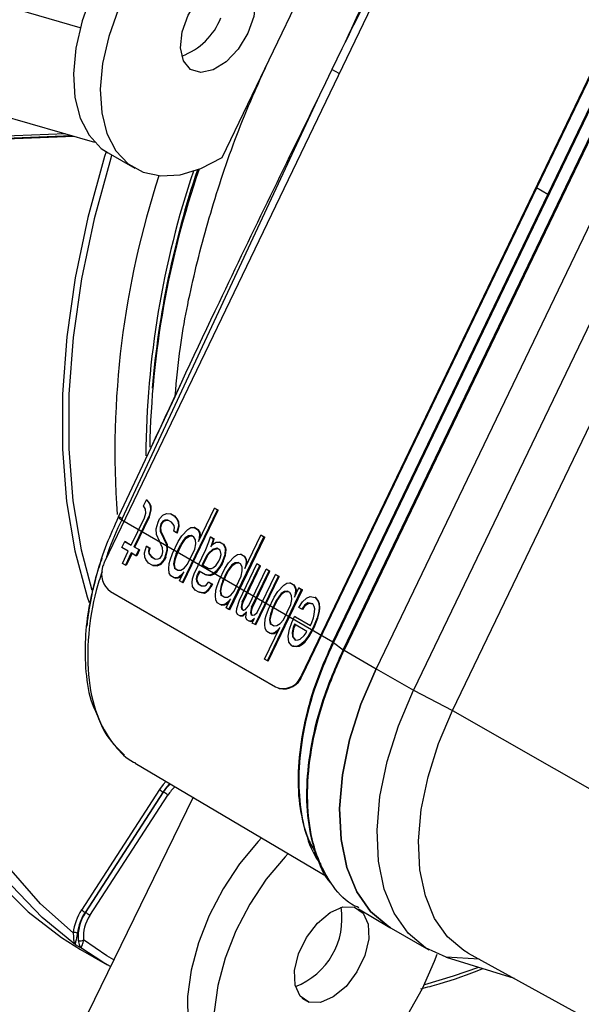
# Model space of a CAD drawing. Units: millimetres. Extents: x 5 to 414, y 3 to 291.
# Drawn here: x 209 to 210, y 41 to 42 of the extents above; entities that cross this region are included whole.
import ezdxf

# ---------------------------------------------------------------- set-up
doc = ezdxf.new("R2010")
doc.units = ezdxf.units.MM

msp = doc.modelspace()

# ---------------------------------------------------------------- linework, layer by layer
at = {"color": 7, "linetype": 'Continuous', "lineweight": 25}
for p, q in [((209.9475, 43.1814), (209.0619, 41.3376)), ((210.3186, 42.9665), (209.4331, 41.1226)), ((210.3202, 42.9659), (209.4347, 41.1221)), ((210.306, 42.8759), (209.4943, 41.1857)), ((209.8987, 42.0317), (210.3046, 42.8768)), ((209.5127, 41.1719), (210.3244, 42.862)), ((210.3258, 42.8611), (209.5141, 41.1709)), ((210.3862, 42.8262), (209.5745, 41.136)), ((210.4569, 42.7854), (209.6452, 41.0952)), ((209.719, 41.0573), (210.5307, 42.7475)), ((209.2841, 42.1011), (209.4929, 42.5357)), ((209.0162, 42.3464), (208.796, 42.4101)), ((209.51, 42.3067), (209.4913, 42.2677)), ((209.4913, 42.2677), (209.4726, 42.2288)), ((209.0953, 41.4192), (209.4726, 42.2288)), ((208.7404, 42.2179), (209.0434, 42.1303)), ((208.8504, 42.1368), (209.0007, 42.1427)), ((209.0687, 42.11), (209.1192, 42.0809)), ((209.4929, 41.1866), (209.8987, 42.0317)), ((209.2082, 41.6781), (209.1948, 41.6497)), ((209.1948, 41.6497), (209.0887, 41.4237)), ((209.1356, 41.4435), (209.1411, 41.455)), ((209.1411, 41.455), (209.1463, 41.4483)), ((209.1427, 41.4545), (209.1411, 41.455)), ((209.1479, 41.4478), (209.1427, 41.4545)), ((209.1463, 41.4483), (209.1483, 41.4435)), ((209.1479, 41.4478), (209.1463, 41.4483)), ((209.1499, 41.443), (209.1479, 41.4478)), ((209.1397, 41.4375), (209.1356, 41.4435)), ((209.1373, 41.4206), (209.1403, 41.4298)), ((209.1403, 41.4298), (209.1397, 41.4375)), ((209.1488, 41.4359), (209.1455, 41.4232)), ((209.1471, 41.4227), (209.1504, 41.4354)), ((209.1483, 41.4435), (209.1488, 41.4359)), ((209.1499, 41.443), (209.1483, 41.4435)), ((209.1504, 41.4354), (209.1488, 41.4359)), ((209.1504, 41.4354), (209.1499, 41.443)), ((209.1658, 41.4187), (209.1721, 41.426)), ((209.1721, 41.426), (209.1793, 41.4292)), ((209.1793, 41.4292), (209.1872, 41.4283)), ((209.1872, 41.4283), (209.1938, 41.4245)), ((209.1888, 41.4278), (209.1872, 41.4283)), ((209.1888, 41.4278), (209.1954, 41.424)), ((209.2091, 41.2986), (209.275, 41.4359)), ((209.2107, 41.2981), (209.2766, 41.4354)), ((209.2393, 41.3762), (209.2695, 41.4391)), ((209.2695, 41.4391), (209.275, 41.4359)), ((209.2711, 41.4386), (209.2695, 41.4391)), ((209.2711, 41.4386), (209.2766, 41.4354)), ((209.2766, 41.4354), (209.275, 41.4359)), ((209.0886, 41.4242), (209.0877, 41.4224)), ((209.0953, 41.4192), (209.0945, 41.4174)), ((209.0945, 41.4174), (209.4929, 41.1866)), ((209.1125, 41.3691), (209.1373, 41.4206)), ((209.118, 41.366), (209.1455, 41.4232)), ((209.1196, 41.3655), (209.1471, 41.4227)), ((209.1471, 41.4227), (209.1455, 41.4232)), ((209.1598, 41.4003), (209.1631, 41.413)), ((209.1631, 41.413), (209.1658, 41.4187)), ((209.1685, 41.4098), (209.1669, 41.4035)), ((209.1724, 41.4149), (209.1685, 41.4098)), ((209.1701, 41.4093), (209.1685, 41.4098)), ((209.1685, 41.403), (209.1701, 41.4093)), ((209.1701, 41.4093), (209.174, 41.4144)), ((209.176, 41.4165), (209.1724, 41.4149)), ((209.174, 41.4144), (209.1724, 41.4149)), ((209.174, 41.4144), (209.1776, 41.416)), ((209.1817, 41.4168), (209.176, 41.4165)), ((209.1776, 41.416), (209.176, 41.4165)), ((209.1776, 41.416), (209.1826, 41.4163)), ((209.1883, 41.413), (209.1817, 41.4168)), ((209.1935, 41.4063), (209.1883, 41.413)), ((209.1943, 41.4022), (209.1935, 41.4063)), ((209.1938, 41.4245), (209.199, 41.4178)), ((209.1954, 41.424), (209.1938, 41.4245)), ((209.2006, 41.4173), (209.1954, 41.424)), ((209.199, 41.4178), (209.2009, 41.413)), ((209.2006, 41.4173), (209.199, 41.4178)), ((209.2025, 41.4125), (209.2006, 41.4173)), ((209.2009, 41.413), (209.2015, 41.4054)), ((209.2025, 41.4125), (209.2009, 41.413)), ((209.2031, 41.4049), (209.2025, 41.4125)), ((209.16, 41.3892), (209.1598, 41.4003)), ((209.1718, 41.3641), (209.16, 41.3892)), ((209.1669, 41.4035), (209.1674, 41.3958)), ((209.1685, 41.403), (209.1669, 41.4035)), ((209.1674, 41.3958), (209.1792, 41.3707)), ((209.169, 41.3953), (209.1674, 41.3958)), ((209.169, 41.3953), (209.1685, 41.403)), ((209.1808, 41.3702), (209.169, 41.3953)), ((209.1927, 41.3958), (209.1943, 41.4022)), ((209.1982, 41.3927), (209.1927, 41.3958)), ((209.2015, 41.4054), (209.1982, 41.3927)), ((209.1998, 41.3922), (209.1982, 41.3927)), ((209.1998, 41.3922), (209.2031, 41.4049)), ((209.2031, 41.4049), (209.2015, 41.4054)), ((209.208, 41.387), (209.2193, 41.3987)), ((209.2193, 41.3987), (209.2253, 41.4025)), ((209.2253, 41.4025), (209.2311, 41.4028)), ((209.2311, 41.4028), (209.2377, 41.399)), ((209.2327, 41.4024), (209.2311, 41.4028)), ((209.2327, 41.4024), (209.2393, 41.3985)), ((209.2377, 41.399), (209.2407, 41.3936)), ((209.2393, 41.3985), (209.2377, 41.399)), ((209.2423, 41.3931), (209.2393, 41.3985)), ((209.2407, 41.3936), (209.2415, 41.3895)), ((209.2423, 41.3931), (209.2407, 41.3936)), ((209.2415, 41.3895), (209.241, 41.3825)), ((209.2431, 41.389), (209.2415, 41.3895)), ((209.2431, 41.389), (209.2423, 41.3931)), ((209.2427, 41.3831), (209.2431, 41.389)), ((209.3271, 41.3253), (209.3573, 41.3882)), ((209.3573, 41.3882), (209.3628, 41.3851)), ((209.3589, 41.3878), (209.3573, 41.3882)), ((209.3589, 41.3878), (209.3644, 41.3846)), ((209.095, 41.3647), (209.1005, 41.3761)), ((209.1005, 41.3761), (209.1125, 41.3691)), ((209.1021, 41.3756), (209.1005, 41.3761)), ((209.1021, 41.3756), (209.1127, 41.3695)), ((209.1792, 41.3707), (209.1795, 41.3596)), ((209.1808, 41.3702), (209.1792, 41.3707)), ((209.1811, 41.3591), (209.1808, 41.3702)), ((209.1905, 41.3533), (209.2014, 41.3761)), ((209.1973, 41.3529), (209.2056, 41.3701)), ((209.1989, 41.3524), (209.2072, 41.3696)), ((209.2014, 41.3761), (209.208, 41.387)), ((209.2108, 41.3781), (209.2056, 41.3701)), ((209.2072, 41.3696), (209.2056, 41.3701)), ((209.2072, 41.3696), (209.2124, 41.3776)), ((209.2146, 41.3831), (209.2108, 41.3781)), ((209.2124, 41.3776), (209.2108, 41.3781)), ((209.2124, 41.3776), (209.2162, 41.3826)), ((209.2207, 41.387), (209.2146, 41.3831)), ((209.2162, 41.3826), (209.2146, 41.3831)), ((209.2162, 41.3826), (209.2223, 41.3865)), ((209.2264, 41.3873), (209.2207, 41.387)), ((209.2223, 41.3865), (209.2207, 41.387)), ((209.2223, 41.3865), (209.2273, 41.3867)), ((209.2308, 41.3847), (209.2264, 41.3873)), ((209.2338, 41.3793), (209.2308, 41.3847)), ((209.2324, 41.3618), (209.2344, 41.3717)), ((209.2344, 41.3717), (209.2338, 41.3793)), ((209.241, 41.3825), (209.2393, 41.3762)), ((209.2422, 41.3821), (209.241, 41.3825)), ((209.253, 41.3609), (209.2588, 41.3758)), ((209.2588, 41.3758), (209.2618, 41.3851)), ((209.2618, 41.3851), (209.2673, 41.3819)), ((209.2634, 41.3846), (209.2618, 41.3851)), ((209.2657, 41.3755), (209.2626, 41.3663)), ((209.2626, 41.3663), (209.2665, 41.3714)), ((209.2634, 41.3846), (209.2689, 41.3814)), ((209.2673, 41.3819), (209.2657, 41.3755)), ((209.2673, 41.375), (209.2657, 41.3755)), ((209.2657, 41.3704), (209.2673, 41.375)), ((209.2665, 41.3714), (209.2725, 41.3752)), ((209.2689, 41.3814), (209.2673, 41.3819)), ((209.2673, 41.375), (209.2689, 41.3814)), ((209.2725, 41.3752), (209.2794, 41.3749)), ((209.2794, 41.3749), (209.286, 41.3711)), ((209.281, 41.3744), (209.2794, 41.3749)), ((209.281, 41.3744), (209.2876, 41.3706)), ((209.286, 41.3711), (209.289, 41.3657)), ((209.2876, 41.3706), (209.286, 41.3711)), ((209.2906, 41.3652), (209.2876, 41.3706)), ((209.2969, 41.2478), (209.3628, 41.3851)), ((209.2985, 41.2473), (209.3644, 41.3846)), ((209.3644, 41.3846), (209.3628, 41.3851)), ((209.107, 41.3577), (209.095, 41.3647)), ((209.096, 41.3348), (209.107, 41.3577)), ((209.1125, 41.3545), (209.1015, 41.3316)), ((209.114, 41.3537), (209.1031, 41.3311)), ((209.1213, 41.3494), (209.1125, 41.3545)), ((209.118, 41.366), (209.1268, 41.3609)), ((209.1196, 41.3655), (209.118, 41.366)), ((209.1196, 41.3655), (209.1284, 41.3604)), ((209.1268, 41.3609), (209.1213, 41.3494)), ((209.1284, 41.3604), (209.1229, 41.3489)), ((209.1284, 41.3604), (209.1268, 41.3609)), ((209.1378, 41.3545), (209.1411, 41.3672)), ((209.1383, 41.3469), (209.1378, 41.3545)), ((209.1411, 41.3672), (209.1466, 41.3641)), ((209.1427, 41.3667), (209.1411, 41.3672)), ((209.1427, 41.3667), (209.1482, 41.3636)), ((209.1466, 41.3641), (209.1449, 41.3577)), ((209.1449, 41.3577), (209.1457, 41.3536)), ((209.1465, 41.3572), (209.1449, 41.3577)), ((209.1457, 41.3536), (209.1509, 41.3469)), ((209.1473, 41.3531), (209.1457, 41.3536)), ((209.1465, 41.3572), (209.1482, 41.3636)), ((209.1473, 41.3531), (209.1465, 41.3572)), ((209.1482, 41.3636), (209.1466, 41.3641)), ((209.1525, 41.3464), (209.1473, 41.3531)), ((209.1707, 41.3501), (209.1723, 41.3564)), ((209.1723, 41.3564), (209.1718, 41.3641)), ((209.1795, 41.3596), (209.1762, 41.3469)), ((209.1778, 41.3464), (209.1811, 41.3591)), ((209.1811, 41.3591), (209.1795, 41.3596)), ((209.1861, 41.3412), (209.1905, 41.3533)), ((209.1973, 41.3529), (209.1943, 41.3437)), ((209.1959, 41.3432), (209.1989, 41.3524)), ((209.1989, 41.3524), (209.1973, 41.3529)), ((209.2187, 41.3332), (209.2324, 41.3618)), ((209.231, 41.3151), (209.253, 41.3609)), ((209.2582, 41.3542), (209.2544, 41.3491)), ((209.256, 41.3486), (209.2598, 41.3537)), ((209.2656, 41.3609), (209.2582, 41.3542)), ((209.2598, 41.3537), (209.2582, 41.3542)), ((209.2598, 41.3537), (209.2672, 41.3604)), ((209.2739, 41.3634), (209.2656, 41.3609)), ((209.2672, 41.3604), (209.2656, 41.3609)), ((209.2672, 41.3604), (209.275, 41.3628)), ((209.2805, 41.3596), (209.2739, 41.3634)), ((209.2821, 41.3514), (209.2805, 41.3596)), ((209.2805, 41.345), (209.2821, 41.3514)), ((209.289, 41.3511), (209.2846, 41.339)), ((209.2862, 41.3385), (209.2906, 41.3506)), ((209.289, 41.3657), (209.2898, 41.3615)), ((209.2906, 41.3652), (209.289, 41.3657)), ((209.2898, 41.3615), (209.289, 41.3511)), ((209.2906, 41.3506), (209.289, 41.3511)), ((209.2914, 41.361), (209.2898, 41.3615)), ((209.2914, 41.361), (209.2906, 41.3652)), ((209.2906, 41.3506), (209.2914, 41.361)), ((209.3071, 41.3479), (209.3131, 41.3517)), ((209.3131, 41.3517), (209.3189, 41.352)), ((209.3189, 41.352), (209.3255, 41.3482)), ((209.3205, 41.3515), (209.3189, 41.352)), ((209.3205, 41.3515), (209.3271, 41.3477)), ((209.1015, 41.3316), (209.096, 41.3348)), ((209.1229, 41.3489), (209.1213, 41.3494)), ((209.1402, 41.3421), (209.1383, 41.3469)), ((209.1454, 41.3355), (209.1402, 41.3421)), ((209.152, 41.3316), (209.1454, 41.3355)), ((209.1509, 41.3469), (209.1575, 41.3431)), ((209.1525, 41.3464), (209.1509, 41.3469)), ((209.1525, 41.3464), (209.1582, 41.3431)), ((209.1575, 41.3431), (209.1633, 41.3434)), ((209.1671, 41.3339), (209.16, 41.3307)), ((209.1616, 41.3302), (209.1687, 41.3334)), ((209.1633, 41.3434), (209.1669, 41.345)), ((209.1669, 41.345), (209.1707, 41.3501)), ((209.1734, 41.3412), (209.1671, 41.3339)), ((209.1687, 41.3334), (209.1671, 41.3339)), ((209.1687, 41.3334), (209.175, 41.3407)), ((209.1762, 41.3469), (209.1734, 41.3412)), ((209.175, 41.3407), (209.1734, 41.3412)), ((209.1778, 41.3464), (209.175, 41.3407)), ((209.1778, 41.3464), (209.1762, 41.3469)), ((209.1836, 41.3243), (209.1844, 41.3348)), ((209.1844, 41.3348), (209.1861, 41.3412)), ((209.1943, 41.3437), (209.1924, 41.3339)), ((209.1924, 41.3339), (209.194, 41.3256)), ((209.194, 41.3334), (209.1924, 41.3339)), ((209.194, 41.3334), (209.1959, 41.3432)), ((209.1956, 41.3251), (209.194, 41.3334)), ((209.1959, 41.3432), (209.1943, 41.3437)), ((209.2124, 41.3259), (209.2187, 41.3332)), ((209.2544, 41.3491), (209.2461, 41.332)), ((209.2461, 41.332), (209.2582, 41.325)), ((209.2477, 41.3315), (209.2461, 41.332)), ((209.256, 41.3486), (209.2477, 41.3315)), ((209.256, 41.3486), (209.2544, 41.3491)), ((209.2725, 41.3313), (209.2777, 41.3393)), ((209.2777, 41.3393), (209.2805, 41.345)), ((209.2846, 41.339), (209.2804, 41.3304)), ((209.2862, 41.3385), (209.282, 41.3299)), ((209.2862, 41.3385), (209.2846, 41.339)), ((209.2892, 41.3253), (209.2958, 41.3361)), ((209.2958, 41.3361), (209.3071, 41.3479)), ((209.3024, 41.3323), (209.2986, 41.3272)), ((209.3084, 41.3361), (209.3024, 41.3323)), ((209.304, 41.3318), (209.3024, 41.3323)), ((209.304, 41.3318), (209.31, 41.3356)), ((209.3142, 41.3364), (209.3084, 41.3361)), ((209.31, 41.3356), (209.3084, 41.3361)), ((209.31, 41.3356), (209.3151, 41.3359)), ((209.3186, 41.3339), (209.3142, 41.3364)), ((209.3166, 41.2656), (209.3496, 41.3342)), ((209.3216, 41.3285), (209.3186, 41.3339)), ((209.3255, 41.3482), (209.3285, 41.3428)), ((209.3271, 41.3477), (209.3255, 41.3482)), ((209.3301, 41.3423), (209.3271, 41.3477)), ((209.3285, 41.3428), (209.3293, 41.3387)), ((209.3301, 41.3423), (209.3285, 41.3428)), ((209.3293, 41.3387), (209.3287, 41.3317)), ((209.3309, 41.3382), (209.3293, 41.3387)), ((209.3309, 41.3382), (209.3301, 41.3423)), ((209.3304, 41.3323), (209.3309, 41.3382)), ((209.3496, 41.3342), (209.3551, 41.331)), ((209.3512, 41.3337), (209.3496, 41.3342)), ((209.3512, 41.3337), (209.3567, 41.3305)), ((209.1031, 41.3311), (209.1015, 41.3316)), ((209.16, 41.3307), (209.152, 41.3316)), ((209.1536, 41.3311), (209.152, 41.3316)), ((209.1536, 41.3311), (209.1616, 41.3302)), ((209.1616, 41.3302), (209.16, 41.3307)), ((209.1841, 41.3167), (209.1836, 41.3243)), ((209.1871, 41.3113), (209.1841, 41.3167)), ((209.194, 41.3256), (209.2006, 41.3218)), ((209.1956, 41.3251), (209.194, 41.3256)), ((209.1956, 41.3251), (209.2013, 41.3218)), ((209.2006, 41.3218), (209.2064, 41.3221)), ((209.208, 41.3139), (209.2031, 41.3094)), ((209.2036, 41.3018), (209.2118, 41.3189)), ((209.2064, 41.3221), (209.2124, 41.3259)), ((209.2118, 41.3189), (209.208, 41.3139)), ((209.2092, 41.3135), (209.208, 41.3139)), ((209.228, 41.3059), (209.231, 41.3151)), ((209.2407, 41.3205), (209.2365, 41.312)), ((209.2421, 41.3197), (209.2381, 41.3115)), ((209.2527, 41.3135), (209.2407, 41.3205)), ((209.2477, 41.3315), (209.2589, 41.325)), ((209.2607, 41.3126), (209.2527, 41.3135)), ((209.2543, 41.313), (209.2527, 41.3135)), ((209.2582, 41.325), (209.264, 41.3253)), ((209.2678, 41.3158), (209.2607, 41.3126)), ((209.2623, 41.3121), (209.2694, 41.3153)), ((209.264, 41.3253), (209.2675, 41.3269)), ((209.2675, 41.3269), (209.2725, 41.3313)), ((209.2728, 41.3202), (209.2678, 41.3158)), ((209.2694, 41.3153), (209.2678, 41.3158)), ((209.2694, 41.3153), (209.2744, 41.3197)), ((209.2804, 41.3304), (209.2728, 41.3202)), ((209.2744, 41.3197), (209.2728, 41.3202)), ((209.2744, 41.3197), (209.282, 41.3299)), ((209.2782, 41.3024), (209.2892, 41.3253)), ((209.282, 41.3299), (209.2804, 41.3304)), ((209.2851, 41.3021), (209.2933, 41.3193)), ((209.2867, 41.3016), (209.2949, 41.3188)), ((209.2986, 41.3272), (209.2933, 41.3193)), ((209.2949, 41.3188), (209.2933, 41.3193)), ((209.2949, 41.3188), (209.3002, 41.3267)), ((209.3002, 41.3267), (209.2986, 41.3272)), ((209.3002, 41.3267), (209.304, 41.3318)), ((209.3202, 41.311), (209.3221, 41.3209)), ((209.3221, 41.3209), (209.3216, 41.3285)), ((209.3221, 41.2624), (209.3551, 41.331)), ((209.3237, 41.2619), (209.3567, 41.3305)), ((209.3287, 41.3317), (209.3271, 41.3253)), ((209.33, 41.3313), (209.3287, 41.3317)), ((209.3342, 41.2554), (209.3672, 41.324)), ((209.3397, 41.2522), (209.3726, 41.3209)), ((209.3413, 41.2517), (209.3742, 41.3204)), ((209.3504, 41.2424), (209.3847, 41.3139)), ((209.3567, 41.3305), (209.3551, 41.331)), ((209.3672, 41.324), (209.3726, 41.3209)), ((209.3688, 41.3236), (209.3672, 41.324)), ((209.3688, 41.3236), (209.3742, 41.3204)), ((209.3742, 41.3204), (209.3726, 41.3209)), ((209.3847, 41.3139), (209.3902, 41.3107)), ((209.3863, 41.3134), (209.3847, 41.3139)), ((209.3863, 41.3134), (209.3918, 41.3102)), ((209.1937, 41.3075), (209.1871, 41.3113)), ((209.1995, 41.3078), (209.1937, 41.3075)), ((209.1953, 41.307), (209.1937, 41.3075)), ((209.1953, 41.307), (209.2011, 41.3073)), ((209.2031, 41.3094), (209.1995, 41.3078)), ((209.2011, 41.3073), (209.1995, 41.3078)), ((209.2011, 41.3073), (209.2047, 41.3089)), ((209.2047, 41.3089), (209.2031, 41.3094)), ((209.2091, 41.2986), (209.2036, 41.3018)), ((209.2047, 41.3089), (209.2088, 41.3127)), ((209.2107, 41.2981), (209.2091, 41.2986)), ((209.2275, 41.2989), (209.228, 41.3059)), ((209.228, 41.2913), (209.2275, 41.2989)), ((209.2365, 41.312), (209.2349, 41.3056)), ((209.2349, 41.3056), (209.2357, 41.3015)), ((209.2365, 41.3051), (209.2349, 41.3056)), ((209.2357, 41.3015), (209.2387, 41.2961)), ((209.2373, 41.301), (209.2357, 41.3015)), ((209.2381, 41.3115), (209.2365, 41.312)), ((209.2365, 41.3051), (209.2381, 41.3115)), ((209.2373, 41.301), (209.2365, 41.3051)), ((209.2403, 41.2956), (209.2373, 41.301)), ((209.2387, 41.2961), (209.2453, 41.2922)), ((209.2403, 41.2956), (209.2387, 41.2961)), ((209.2403, 41.2956), (209.246, 41.2923)), ((209.2543, 41.313), (209.2623, 41.3121)), ((209.2546, 41.2942), (209.2585, 41.2992)), ((209.2585, 41.2992), (209.264, 41.2961)), ((209.2601, 41.2987), (209.2585, 41.2992)), ((209.2601, 41.2987), (209.2656, 41.2956)), ((209.2623, 41.3121), (209.2607, 41.3126)), ((209.264, 41.2961), (209.2612, 41.2903)), ((209.2656, 41.2956), (209.2628, 41.2898)), ((209.2656, 41.2956), (209.264, 41.2961)), ((209.2738, 41.2903), (209.2782, 41.3024)), ((209.2851, 41.3021), (209.2821, 41.2929)), ((209.2837, 41.2924), (209.2867, 41.3016)), ((209.2867, 41.3016), (209.2851, 41.3021)), ((209.3065, 41.2824), (209.3202, 41.311)), ((209.3462, 41.2192), (209.3902, 41.3107)), ((209.3478, 41.2187), (209.3918, 41.3102)), ((209.3918, 41.3102), (209.3902, 41.3107)), ((209.4003, 41.2939), (209.4064, 41.2977)), ((209.4064, 41.2977), (209.4121, 41.298)), ((209.4121, 41.298), (209.4187, 41.2942)), ((209.4137, 41.2975), (209.4121, 41.298)), ((209.4137, 41.2975), (209.4203, 41.2937)), ((209.0736, 41.2817), (209.3846, 41.1016)), ((209.2332, 41.2846), (209.228, 41.2913)), ((209.2398, 41.2808), (209.2332, 41.2846)), ((209.2489, 41.2792), (209.2398, 41.2808)), ((209.2414, 41.2803), (209.2398, 41.2808)), ((209.2414, 41.2803), (209.2505, 41.2787)), ((209.2453, 41.2922), (209.2511, 41.2926)), ((209.2524, 41.2808), (209.2489, 41.2792)), ((209.2505, 41.2787), (209.2489, 41.2792)), ((209.2505, 41.2787), (209.254, 41.2803)), ((209.2511, 41.2926), (209.2546, 41.2942)), ((209.2574, 41.2853), (209.2524, 41.2808)), ((209.254, 41.2803), (209.2524, 41.2808)), ((209.254, 41.2803), (209.259, 41.2848)), ((209.2612, 41.2903), (209.2574, 41.2853)), ((209.259, 41.2848), (209.2574, 41.2853)), ((209.259, 41.2848), (209.2628, 41.2898)), ((209.2628, 41.2898), (209.2612, 41.2903)), ((209.2714, 41.2735), (209.2722, 41.284)), ((209.2722, 41.284), (209.2738, 41.2903)), ((209.2821, 41.2929), (209.2801, 41.283)), ((209.2801, 41.283), (209.2818, 41.2748)), ((209.2817, 41.2825), (209.2801, 41.283)), ((209.2817, 41.2825), (209.2837, 41.2924)), ((209.2834, 41.2743), (209.2817, 41.2825)), ((209.2837, 41.2924), (209.2821, 41.2929)), ((209.3002, 41.2751), (209.3065, 41.2824)), ((209.3695, 41.1508), (209.4341, 41.2853)), ((209.3711, 41.1503), (209.4357, 41.2848)), ((209.3825, 41.2713), (209.3891, 41.2821)), ((209.3957, 41.2783), (209.3866, 41.2653)), ((209.3882, 41.2648), (209.3973, 41.2778)), ((209.3891, 41.2821), (209.4003, 41.2939)), ((209.4017, 41.2821), (209.3957, 41.2783)), ((209.3973, 41.2778), (209.3957, 41.2783)), ((209.3973, 41.2778), (209.4033, 41.2816)), ((209.4075, 41.2824), (209.4017, 41.2821)), ((209.4033, 41.2816), (209.4017, 41.2821)), ((209.4033, 41.2816), (209.4084, 41.2819)), ((209.4119, 41.2799), (209.4075, 41.2824)), ((209.4149, 41.2745), (209.4119, 41.2799)), ((209.4187, 41.2942), (209.4217, 41.2888)), ((209.4203, 41.2937), (209.4187, 41.2942)), ((209.4233, 41.2883), (209.4203, 41.2937)), ((209.4204, 41.2713), (209.4286, 41.2885)), ((209.422, 41.2777), (209.4204, 41.2713)), ((209.4217, 41.2888), (209.4226, 41.2846)), ((209.4233, 41.2883), (209.4217, 41.2888)), ((209.4226, 41.2846), (209.422, 41.2777)), ((209.4232, 41.2773), (209.422, 41.2777)), ((209.4242, 41.2842), (209.4226, 41.2846)), ((209.4242, 41.2842), (209.4233, 41.2883)), ((209.4237, 41.2783), (209.4242, 41.2842)), ((209.4286, 41.2885), (209.4341, 41.2853)), ((209.4302, 41.288), (209.4286, 41.2885)), ((209.4302, 41.288), (209.4357, 41.2848)), ((209.4357, 41.2848), (209.4341, 41.2853)), ((209.2719, 41.2659), (209.2714, 41.2735)), ((209.2749, 41.2605), (209.2719, 41.2659)), ((209.2815, 41.2567), (209.2749, 41.2605)), ((209.2818, 41.2748), (209.2884, 41.271)), ((209.2834, 41.2743), (209.2818, 41.2748)), ((209.2834, 41.2743), (209.289, 41.271)), ((209.2908, 41.2586), (209.2873, 41.257)), ((209.2884, 41.271), (209.2941, 41.2713)), ((209.2889, 41.2565), (209.2924, 41.2581)), ((209.2958, 41.263), (209.2908, 41.2586)), ((209.2924, 41.2581), (209.2908, 41.2586)), ((209.2914, 41.2509), (209.2996, 41.2681)), ((209.2924, 41.2581), (209.2966, 41.2618)), ((209.2941, 41.2713), (209.3002, 41.2751)), ((209.2996, 41.2681), (209.2958, 41.263)), ((209.297, 41.2626), (209.2958, 41.263)), ((209.312, 41.25), (209.3166, 41.2656)), ((209.3221, 41.2624), (209.3205, 41.256)), ((209.3237, 41.2619), (209.3221, 41.2624)), ((209.3221, 41.2555), (209.3237, 41.2619)), ((209.3715, 41.2484), (209.3825, 41.2713)), ((209.3784, 41.2481), (209.3866, 41.2653)), ((209.38, 41.2476), (209.3882, 41.2648)), ((209.3882, 41.2648), (209.3866, 41.2653)), ((209.4135, 41.257), (209.4154, 41.2669)), ((209.4154, 41.2669), (209.4149, 41.2745)), ((209.4291, 41.2516), (209.4357, 41.2624)), ((209.4357, 41.2624), (209.4431, 41.2691)), ((209.4459, 41.2602), (209.4398, 41.2564)), ((209.4414, 41.2559), (209.4475, 41.2597)), ((209.4431, 41.2691), (209.4503, 41.2723)), ((209.4549, 41.2586), (209.4459, 41.2602)), ((209.4475, 41.2597), (209.4459, 41.2602)), ((209.4475, 41.2597), (209.4551, 41.2584)), ((209.4503, 41.2723), (209.4593, 41.2707)), ((209.4579, 41.2532), (209.4549, 41.2586)), ((209.4593, 41.2707), (209.4645, 41.264)), ((209.4609, 41.2702), (209.4593, 41.2707)), ((209.4661, 41.2635), (209.4609, 41.2702)), ((209.4645, 41.264), (209.4664, 41.2592)), ((209.4661, 41.2635), (209.4645, 41.264)), ((209.468, 41.2587), (209.4661, 41.2635)), ((209.4664, 41.2592), (209.467, 41.2516)), ((209.468, 41.2587), (209.4664, 41.2592)), ((209.4686, 41.2511), (209.468, 41.2587)), ((209.2873, 41.257), (209.2815, 41.2567)), ((209.2831, 41.2562), (209.2815, 41.2567)), ((209.2831, 41.2562), (209.2889, 41.2565)), ((209.2889, 41.2565), (209.2873, 41.257)), ((209.2969, 41.2478), (209.2914, 41.2509)), ((209.2985, 41.2473), (209.2969, 41.2478)), ((209.3114, 41.243), (209.312, 41.25)), ((209.3133, 41.2382), (209.3114, 41.243)), ((209.3205, 41.256), (209.3202, 41.2525)), ((209.3202, 41.2525), (209.321, 41.2484)), ((209.3218, 41.252), (209.3202, 41.2525)), ((209.3221, 41.2555), (209.3205, 41.256)), ((209.321, 41.2484), (209.3243, 41.2465)), ((209.3226, 41.2479), (209.321, 41.2484)), ((209.3218, 41.252), (209.3221, 41.2555)), ((209.3226, 41.2479), (209.3218, 41.252)), ((209.3298, 41.2433), (209.3224, 41.2366)), ((209.3226, 41.2479), (209.3247, 41.2467)), ((209.324, 41.2361), (209.3296, 41.2412)), ((209.3243, 41.2465), (209.3279, 41.2481)), ((209.3279, 41.2481), (209.3303, 41.2503)), ((209.329, 41.2328), (209.3298, 41.2433)), ((209.3303, 41.2503), (209.3342, 41.2554)), ((209.338, 41.2459), (209.3377, 41.2424)), ((209.3377, 41.2424), (209.3386, 41.2382)), ((209.3393, 41.2419), (209.3377, 41.2424)), ((209.3397, 41.2522), (209.338, 41.2459)), ((209.3396, 41.2454), (209.338, 41.2459)), ((209.3393, 41.2419), (209.3396, 41.2454)), ((209.3402, 41.2377), (209.3393, 41.2419)), ((209.3396, 41.2454), (209.3413, 41.2517)), ((209.3413, 41.2517), (209.3397, 41.2522)), ((209.3454, 41.2379), (209.3504, 41.2424)), ((209.3671, 41.2363), (209.3715, 41.2484)), ((209.3784, 41.2481), (209.3753, 41.2389)), ((209.3769, 41.2384), (209.38, 41.2476)), ((209.38, 41.2476), (209.3784, 41.2481)), ((209.3997, 41.2284), (209.4135, 41.257)), ((209.4346, 41.2484), (209.4291, 41.2516)), ((209.4398, 41.2564), (209.4346, 41.2484)), ((209.4362, 41.2479), (209.4346, 41.2484)), ((209.4362, 41.2479), (209.4414, 41.2559)), ((209.4414, 41.2559), (209.4398, 41.2564)), ((209.4588, 41.2491), (209.4579, 41.2532)), ((209.4579, 41.2386), (209.4588, 41.2491)), ((209.4664, 41.2446), (209.4631, 41.2319)), ((209.4647, 41.2314), (209.468, 41.2441)), ((209.467, 41.2516), (209.4664, 41.2446)), ((209.468, 41.2441), (209.4664, 41.2446)), ((209.4686, 41.2511), (209.467, 41.2516)), ((209.468, 41.2441), (209.4686, 41.2511)), ((209.3177, 41.2357), (209.3133, 41.2382)), ((209.3224, 41.2366), (209.3177, 41.2357)), ((209.3193, 41.2352), (209.3177, 41.2357)), ((209.3193, 41.2352), (209.324, 41.2361)), ((209.324, 41.2361), (209.3224, 41.2366)), ((209.3309, 41.2281), (209.329, 41.2328)), ((209.3353, 41.2255), (209.3309, 41.2281)), ((209.3399, 41.2265), (209.3353, 41.2255)), ((209.3369, 41.225), (209.3353, 41.2255)), ((209.3369, 41.225), (209.3415, 41.226)), ((209.3386, 41.2382), (209.3408, 41.237)), ((209.3402, 41.2377), (209.3386, 41.2382)), ((209.3449, 41.2309), (209.3399, 41.2265)), ((209.3415, 41.226), (209.3399, 41.2265)), ((209.3402, 41.2377), (209.3413, 41.2371)), ((209.3407, 41.2223), (209.3449, 41.2309)), ((209.3462, 41.2192), (209.3407, 41.2223)), ((209.3408, 41.237), (209.3454, 41.2379)), ((209.3415, 41.226), (209.3432, 41.2275)), ((209.3646, 41.2195), (209.3654, 41.23)), ((209.3654, 41.23), (209.3671, 41.2363)), ((209.3753, 41.2389), (209.3734, 41.229)), ((209.3734, 41.229), (209.375, 41.2208)), ((209.375, 41.2285), (209.3734, 41.229)), ((209.375, 41.2285), (209.3769, 41.2384)), ((209.3766, 41.2203), (209.375, 41.2285)), ((209.375, 41.2208), (209.3816, 41.2169)), ((209.3766, 41.2203), (209.375, 41.2208)), ((209.3769, 41.2384), (209.3753, 41.2389)), ((209.3874, 41.2173), (209.3934, 41.2211)), ((209.3934, 41.2211), (209.3997, 41.2284)), ((209.411, 41.2109), (209.4154, 41.223)), ((209.4154, 41.223), (209.4209, 41.2344)), ((209.4209, 41.2344), (209.4505, 41.2173)), ((209.4225, 41.2339), (209.4209, 41.2344)), ((209.4225, 41.2339), (209.4507, 41.2176)), ((209.4505, 41.2173), (209.4532, 41.223)), ((209.4532, 41.223), (209.4563, 41.2322)), ((209.4631, 41.2319), (209.456, 41.2141)), ((209.4563, 41.2322), (209.4579, 41.2386)), ((209.4576, 41.2136), (209.4647, 41.2314)), ((209.4647, 41.2314), (209.4631, 41.2319)), ((209.3478, 41.2187), (209.3462, 41.2192)), ((209.364, 41.154), (209.3929, 41.2141)), ((209.3652, 41.2119), (209.3646, 41.2195)), ((209.3682, 41.2065), (209.3652, 41.2119)), ((209.3748, 41.2026), (209.3682, 41.2065)), ((209.3805, 41.203), (209.3748, 41.2026)), ((209.3764, 41.2022), (209.3748, 41.2026)), ((209.3764, 41.2022), (209.3821, 41.2025)), ((209.3766, 41.2203), (209.3823, 41.217)), ((209.3841, 41.2046), (209.3805, 41.203)), ((209.3821, 41.2025), (209.3805, 41.203)), ((209.3816, 41.2169), (209.3874, 41.2173)), ((209.3821, 41.2025), (209.3857, 41.2041)), ((209.389, 41.209), (209.3841, 41.2046)), ((209.3857, 41.2041), (209.3841, 41.2046)), ((209.3857, 41.2041), (209.3899, 41.2078)), ((209.3929, 41.2141), (209.389, 41.209)), ((209.3903, 41.2086), (209.389, 41.209)), ((209.4088, 41.1976), (209.411, 41.2109)), ((209.4181, 41.2141), (209.4162, 41.2042)), ((209.4162, 41.2042), (209.4167, 41.1966)), ((209.4178, 41.2037), (209.4162, 41.2042)), ((209.4178, 41.2037), (209.4197, 41.2136)), ((209.4183, 41.1961), (209.4178, 41.2037)), ((209.4209, 41.2198), (209.4181, 41.2141)), ((209.4197, 41.2136), (209.4181, 41.2141)), ((209.4223, 41.219), (209.4197, 41.2136)), ((209.4439, 41.2065), (209.4209, 41.2198)), ((209.4387, 41.1985), (209.4425, 41.2036)), ((209.4425, 41.2036), (209.4439, 41.2065)), ((209.456, 41.2141), (209.4466, 41.1976)), ((209.4483, 41.1971), (209.4576, 41.2136)), ((209.4576, 41.2136), (209.456, 41.2141)), ((209.4101, 41.1858), (209.4088, 41.1976)), ((209.4154, 41.1791), (209.4101, 41.1858)), ((209.4167, 41.1966), (209.4219, 41.1899)), ((209.4183, 41.1961), (209.4167, 41.1966)), ((209.4231, 41.19), (209.4183, 41.1961)), ((209.4219, 41.1899), (209.4277, 41.1903)), ((209.4277, 41.1903), (209.4313, 41.1918)), ((209.4313, 41.1918), (209.4387, 41.1985)), ((209.439, 41.1874), (209.434, 41.183)), ((209.4356, 41.1825), (209.4406, 41.1869)), ((209.4466, 41.1976), (209.439, 41.1874)), ((209.4406, 41.1869), (209.439, 41.1874)), ((209.4406, 41.1869), (209.4483, 41.1971)), ((209.4483, 41.1971), (209.4466, 41.1976)), ((209.4943, 41.1857), (209.5127, 41.1719)), ((209.4233, 41.1782), (209.4154, 41.1791)), ((209.417, 41.1786), (209.4154, 41.1791)), ((209.417, 41.1786), (209.4249, 41.1777)), ((209.428, 41.1791), (209.4233, 41.1782)), ((209.4249, 41.1777), (209.4233, 41.1782)), ((209.4249, 41.1777), (209.4296, 41.1786)), ((209.434, 41.183), (209.428, 41.1791)), ((209.4296, 41.1786), (209.428, 41.1791)), ((209.4296, 41.1786), (209.4356, 41.1825)), ((209.4356, 41.1825), (209.434, 41.183)), ((209.5141, 41.1709), (209.5745, 41.136)), ((209.3695, 41.1508), (209.364, 41.154)), ((209.3711, 41.1503), (209.3695, 41.1508)), ((209.5745, 41.136), (209.6452, 41.0952)), ((209.4331, 41.1226), (209.4347, 41.1221)), ((209.3903, 41.0991), (209.3919, 41.0986)), ((209.6452, 41.0952), (209.719, 41.0573)), ((209.719, 41.0573), (210.0472, 40.8691)), ((209.1201, 40.9579), (209.4831, 40.7431)), ((209.1659, 40.9078), (209.0188, 40.6803)), ((209.2294, 40.8932), (208.9316, 40.2829)), ((209.1725, 40.9034), (209.0254, 40.6759)), ((209.0264, 40.6753), (209.1735, 40.9028)), ((209.0347, 40.6698), (209.1818, 40.8973)), ((209.1735, 40.9028), (209.1725, 40.9034)), ((209.4568, 40.7905), (209.4735, 40.7575)), ((209.5413, 40.6827), (209.6008, 40.6475)), ((209.0254, 40.6759), (209.0264, 40.6753)), ((209.6032, 40.6461), (209.6739, 40.6052)), ((209.0172, 40.609), (209.0071, 40.6148)), ((209.0169, 40.6059), (209.0674, 40.5767)), ((209.7067, 40.591), (209.8349, 40.5514)), ((209.7486, 40.5988), (210.0763, 40.4189))]:
    msp.add_line(p, q, dxfattribs=at)
at = {"color": 8, "linetype": 'Continuous', "lineweight": 25}
for p, q in [((209.5049, 42.2598), (209.4913, 42.2677)), ((208.8412, 42.1352), (209.0047, 42.1415)), ((208.9884, 42.1462), (208.8552, 42.1411)), ((209.8987, 42.0317), (209.8775, 42.044)), ((209.7692, 40.5874), (209.7067, 40.591)), ((209.4347, 40.5139), (209.4477, 40.5064))]:
    msp.add_line(p, q, dxfattribs=at)
at = {"color": 7, "linetype": 'Continuous', "lineweight": 25, "flags": 128}
for points in [[(209.3829, 42.6544), (209.3551, 42.6656), (209.3205, 42.6691), (209.2828, 42.6632), (209.2432, 42.6481), (209.2031, 42.6244), (209.1637, 42.5928), (209.1263, 42.5543), (209.0922, 42.5102), (209.0624, 42.4619), (209.038, 42.411), (209.0197, 42.3592), (209.0081, 42.3081), (209.0036, 42.2595), (209.0064, 42.2149), (209.0163, 42.1757), (209.0331, 42.1432), (209.0561, 42.1186), (209.0687, 42.11)], [(209.2202, 42.3704), (209.2383, 42.4), (209.261, 42.424), (209.2855, 42.4394), (209.309, 42.4444), (209.3284, 42.4383), (209.3416, 42.422), (209.3469, 42.3974), (209.3437, 42.3675), (209.3324, 42.3358)], [(209.0885, 42.3819), (209.0702, 42.33), (209.0586, 42.279), (209.0541, 42.2303), (209.0569, 42.1857), (209.0668, 42.1465), (209.0836, 42.1141), (209.1066, 42.0894), (209.1352, 42.0734), (209.1683, 42.0664), (209.205, 42.0689), (209.2441, 42.0806), (209.2841, 42.1011)], [(209.3324, 42.3358), (209.3143, 42.3061), (209.2916, 42.2822), (209.2671, 42.2668), (209.2437, 42.2618), (209.2242, 42.2678), (209.211, 42.2841), (209.2057, 42.3087), (209.2089, 42.3387), (209.2202, 42.3704)], [(209.065, 42.1123), (209.0622, 42.1031), (209.0308, 41.9878), (209.007, 41.874), (208.991, 41.7626), (208.9828, 41.6546), (208.9827, 41.5507), (208.9904, 41.4518), (209.0061, 41.3587), (209.0295, 41.272), (209.0333, 41.2608)], [(209.0756, 42.1061), (209.0738, 42.1002), (209.0426, 41.9855), (209.0189, 41.8724), (209.003, 41.7617), (208.9949, 41.6543), (208.9947, 41.551), (209.0024, 41.4527), (209.018, 41.3602), (209.038, 41.2845)], [(208.6327, 41.4143), (208.6363, 41.3385), (208.6476, 41.2335), (208.666, 41.1338), (208.6914, 41.04), (208.7238, 40.9527), (208.7628, 40.8723), (208.8083, 40.7993), (208.86, 40.734), (208.9178, 40.6769), (208.9811, 40.6282), (209.0169, 40.6059)], [(209.0953, 41.4192), (209.0934, 41.4203), (209.0918, 41.4213), (209.0905, 41.4222), (209.0895, 41.423), (209.0889, 41.4236), (209.0886, 41.424), (209.0887, 41.4243), (209.0892, 41.4244)], [(209.0071, 40.6148), (208.9444, 40.666), (208.8875, 40.7257), (208.8367, 40.7936), (208.7924, 40.8693), (208.7547, 40.9524), (208.724, 41.0425), (208.7003, 41.139), (208.6838, 41.2414), (208.6747, 41.3491), (208.6733, 41.3846)], [(209.5745, 41.136), (209.546, 41.0689), (209.5247, 41.0014), (209.5112, 40.9353), (209.5057, 40.872), (209.5084, 40.8133), (209.5193, 40.7605), (209.538, 40.7149), (209.5642, 40.6777), (209.5971, 40.6498), (209.6032, 40.6461)], [(209.6018, 40.6469), (209.5971, 40.6498), (209.5642, 40.6777), (209.538, 40.7149), (209.5193, 40.7605), (209.5084, 40.8133), (209.5057, 40.872), (209.5112, 40.9353), (209.5247, 41.0014), (209.546, 41.0689), (209.5745, 41.136)], [(209.7067, 40.591), (209.6678, 40.609), (209.6349, 40.6369), (209.6088, 40.6741), (209.59, 40.7197), (209.5791, 40.7725), (209.5764, 40.8312), (209.5819, 40.8944), (209.5954, 40.9606), (209.6167, 41.0281), (209.6452, 41.0952)], [(209.7486, 40.5988), (209.7401, 40.6038), (209.7094, 40.6299), (209.685, 40.6646), (209.6675, 40.7071), (209.6574, 40.7563), (209.6548, 40.8111), (209.6599, 40.8701), (209.6726, 40.9318), (209.6924, 40.9947), (209.719, 41.0573)], [(209.1854, 40.9192), (209.1789, 40.9121), (209.1725, 40.9034)], [(209.3586, 40.8167), (209.3522, 40.8099), (209.3169, 40.7675), (209.2857, 40.7203), (209.2595, 40.6701), (209.2392, 40.6184), (209.2254, 40.5669), (209.2187, 40.5173), (209.2192, 40.4713), (209.2269, 40.4302), (209.2415, 40.3955), (209.2627, 40.3683), (209.2831, 40.353)], [(209.4087, 40.7871), (209.4027, 40.7808), (209.3674, 40.7383), (209.3362, 40.6912), (209.31, 40.6409), (209.2897, 40.5892), (209.2759, 40.5378), (209.2692, 40.4882), (209.2697, 40.4421), (209.2774, 40.4011), (209.292, 40.3664), (209.3132, 40.3392), (209.3401, 40.3204), (209.3719, 40.3105), (209.4076, 40.31), (209.4461, 40.3188), (209.486, 40.3367), (209.526, 40.363), (209.5649, 40.3969), (209.6014, 40.4373), (209.6342, 40.4828), (209.6624, 40.5321), (209.685, 40.5835), (209.6899, 40.5972)], [(209.4477, 40.5064), (209.4311, 40.5177), (209.4217, 40.5385), (209.4206, 40.5662), (209.428, 40.5975), (209.443, 40.6286), (209.4637, 40.6558), (209.4877, 40.6758), (209.512, 40.6861), (209.5338, 40.6856)], [(209.5338, 40.6856), (209.5504, 40.6743), (209.5598, 40.6535), (209.5608, 40.6258), (209.5535, 40.5945), (209.5385, 40.5634), (209.5178, 40.5362), (209.4938, 40.5162), (209.4695, 40.5058), (209.4477, 40.5064)], [(209.0733, 40.5734), (209.0591, 40.5816), (209.0172, 40.609)]]:
    msp.add_lwpolyline(points, dxfattribs=at)
at = {"color": 8, "linetype": 'Continuous', "lineweight": 25, "flags": 128}
for points in [[(209.0031, 40.6373), (208.9415, 40.6922), (208.8861, 40.7558), (208.8371, 40.8278), (208.795, 40.9077), (208.7598, 40.9951), (208.7319, 41.0895), (208.7249, 41.1195)], [(209.1783, 40.9234), (209.1729, 40.9174), (209.1659, 40.9078)], [(209.1735, 40.9028), (209.1799, 40.9116), (209.1864, 40.9186)], [(209.0796, 40.5862), (209.0668, 40.594), (209.0227, 40.6242)], [(209.7681, 40.572), (209.72, 40.5552), (209.6658, 40.5389)]]:
    msp.add_lwpolyline(points, dxfattribs=at)
at = {"color": 7, "linetype": 'Continuous', "lineweight": 25}
for centre, radius, start, end in [((209.1635, 42.4126), 0.1276, 290.3618, 338.0751), ((210.8707, 41.5191), 1.7237, 161.0372, 178.8316), ((210.9406, 41.5103), 1.7954, 161.5724, 175.0309), ((209.1099, 41.3146), 0.0531, 155.4537, 165.2668), ((209.1092, 41.3149), 0.0525, 154.3473, 155.4407), ((209.0971, 41.3151), 0.0408, 161.3669, 234.7648), ((209.3992, 41.1345), 0.0359, 245.9873, 340.7661), ((209.3999, 41.1348), 0.0371, 257.481, 339.9753), ((209.2043, 40.9584), 0.0635, 232.8187, 240.013), ((209.1339, 40.8341), 0.0794, 52.8185, 60.013), ((209.3729, 40.6639), 0.1373, 291.08, 9.1493), ((209.0994, 40.6267), 0.0969, 146.3632, 173.7058), ((209.0987, 40.6271), 0.0881, 146.3632, 173.7058), ((209.0899, 40.6307), 0.0776, 144.8668, 185.5385), ((209.0571, 40.7309), 0.0635, 232.8185, 240.013), ((209.0902, 40.6308), 0.0679, 144.8668, 185.5385), ((208.9867, 40.6066), 0.0794, 52.8187, 60.0129), ((209.0066, 40.6282), 0.0097, 61.8873, 111.0994), ((209.0168, 40.6318), 0.00956, 243.9613, 307.5045), ((209.297, 41.0159), 0.7008, 222.3668, 243.4271)]:
    msp.add_arc(centre, radius, start, end, dxfattribs=at)
at = {"color": 8, "linetype": 'Continuous', "lineweight": 25}
for centre, radius, start, end in [((210.7653, 41.5452), 1.6836, 161.9553, 184.0111), ((210.8538, 41.5281), 1.7137, 161.3777, 179.6603), ((209.0981, 41.4292), 0.0124, 213.6511, 253.2231), ((209.2468, 40.8559), 0.077, 131.8724, 147.5112)]:
    msp.add_arc(centre, radius, start, end, dxfattribs=at)
at = {"color": 7, "linetype": 'Continuous', "lineweight": 25}
for points, knots in [([(209.9053, 43.1057), (209.8323, 42.9573), (209.7011, 42.6906), (209.5687, 42.4246), (209.51, 42.3067)], [0, 0, 0, 0, 0.556752, 1, 1, 1, 1]), ([(209.1954, 41.6508), (209.1982, 41.6814), (209.2052, 41.758), (209.2313, 41.8865), (209.2718, 42.0329), (209.318, 42.1652), (209.3551, 42.247), (209.3702, 42.2803)], [0, 0, 0, 0, 0.152535, 0.382446, 0.612357, 0.842268, 1, 1, 1, 1]), ([(208.6212, 42.2386), (208.6128, 42.2155), (208.5891, 42.15), (208.5564, 42.0421), (208.5228, 41.9157), (208.4956, 41.7904), (208.4746, 41.6668), (208.4599, 41.5453), (208.4516, 41.4266), (208.4498, 41.311), (208.4546, 41.199), (208.4658, 41.0912), (208.4835, 40.9879), (208.5076, 40.8898), (208.538, 40.7971), (208.5747, 40.7103), (208.6174, 40.6298), (208.6659, 40.5561), (208.7201, 40.4894), (208.7795, 40.4299), (208.8442, 40.3785), (208.9007, 40.3411), (208.9372, 40.3239), (208.9489, 40.3183)], [0, 0, 0, 0, 0.02737, 0.077444, 0.1275311, 0.1776335, 0.2277527, 0.2778899, 0.3280455, 0.3782183, 0.4284056, 0.4786017, 0.5287936, 0.5789648, 0.6290937, 0.6791526, 0.7291099, 0.778934, 0.8286001, 0.8780989, 0.927443, 0.9766703, 1, 1, 1, 1]), ([(209.0879, 41.4219), (209.0803, 41.405), (209.0646, 41.3697), (209.046, 41.3136), (209.0319, 41.2536), (209.0243, 41.1908), (209.026, 41.1283), (209.0333, 41.0801), (209.0442, 41.0574), (209.0471, 41.0513)], [0, 0, 0, 0, 0.127377, 0.265759, 0.415274, 0.576035, 0.748143, 0.931648, 1, 1, 1, 1]), ([(209.4929, 41.1866), (209.4812, 41.1601), (209.4578, 41.107), (209.4363, 41.0265), (209.4261, 40.9496), (209.4279, 40.8783), (209.443, 40.8175), (209.4582, 40.7797), (209.4708, 40.7669), (209.4712, 40.7664)], [0, 0, 0, 0, 0.165625, 0.33125, 0.496875, 0.6625, 0.828125, 0.99375, 1, 1, 1, 1]), ([(209.4943, 41.1857), (209.4826, 41.1591), (209.4592, 41.1059), (209.4377, 41.0254), (209.4273, 40.9482), (209.4298, 40.8776), (209.4402, 40.8244), (209.4538, 40.8), (209.4583, 40.792)], [0, 0, 0, 0, 0.182044, 0.364087, 0.546131, 0.728175, 0.910219, 1, 1, 1, 1]), ([(209.4899, 40.7309), (209.4895, 40.7314), (209.4763, 40.7449), (209.4604, 40.7844), (209.4445, 40.8483), (209.4426, 40.9231), (209.4534, 41.0038), (209.4759, 41.0882), (209.5004, 41.144), (209.5127, 41.1719)], [0, 0, 0, 0, 0.005994, 0.171662, 0.337329, 0.502997, 0.668665, 0.834332, 1, 1, 1, 1]), ([(209.5423, 40.6843), (209.5374, 40.6866), (209.5164, 40.6963), (209.4885, 40.7293), (209.4609, 40.7818), (209.4461, 40.8473), (209.4439, 40.9217), (209.4547, 41.0027), (209.4773, 41.0872), (209.5018, 41.143), (209.5141, 41.1709)], [0, 0, 0, 0, 0.041364, 0.178312, 0.31526, 0.452208, 0.589156, 0.726104, 0.863052, 1, 1, 1, 1]), ([(212.2026, 41.0664), (212.1859, 41.0359), (212.1396, 40.9513), (212.0588, 40.8155), (211.9608, 40.6592), (211.8585, 40.5063), (211.7524, 40.3571), (211.6428, 40.2119), (211.5298, 40.071), (211.4139, 39.9349), (211.2952, 39.8038), (211.174, 39.678), (211.0506, 39.5578), (210.9254, 39.4436), (210.7986, 39.3356), (210.6706, 39.234), (210.5416, 39.1391), (210.412, 39.0512), (210.2821, 38.9703), (210.1522, 38.8968), (210.0226, 38.8307), (209.8936, 38.7723), (209.7656, 38.7216), (209.6388, 38.6787), (209.5136, 38.6439), (209.3902, 38.617), (209.2689, 38.5982), (209.1502, 38.5878), (209.0535, 38.5847), (208.9977, 38.588), (208.9794, 38.5891)], [0, 0, 0, 0, 0.020952, 0.057941, 0.094931, 0.131919, 0.168906, 0.205891, 0.242873, 0.279853, 0.316829, 0.3538, 0.390768, 0.42773, 0.464687, 0.501639, 0.538585, 0.575526, 0.612461, 0.649392, 0.68632, 0.723246, 0.760172, 0.797101, 0.834038, 0.870987, 0.907954, 0.944948, 0.981976, 1, 1, 1, 1]), ([(208.9596, 38.5092), (208.9617, 38.5091), (209.0023, 38.5053), (209.0841, 38.5057), (209.205, 38.511), (209.3287, 38.5256), (209.4545, 38.5482), (209.5823, 38.579), (209.7116, 38.618), (209.8422, 38.665), (209.9738, 38.7199), (210.106, 38.7826), (210.2386, 38.8529), (210.3712, 38.9307), (210.5035, 39.0157), (210.6352, 39.1078), (210.766, 39.2067), (210.8956, 39.3122), (211.0237, 39.4241), (211.15, 39.542), (211.2742, 39.6658), (211.396, 39.7951), (211.5152, 39.9296), (211.6315, 40.069), (211.7446, 40.2129), (211.8542, 40.3611), (211.96, 40.5132), (212.062, 40.6688), (212.1595, 40.8278), (212.2315, 40.9507), (212.2694, 41.0213), (212.2779, 41.0372)], [0, 0, 0, 0, 0.00202, 0.038401, 0.074831, 0.111306, 0.14782, 0.184367, 0.220939, 0.25753, 0.294134, 0.330746, 0.367362, 0.403979, 0.440595, 0.477207, 0.513817, 0.550421, 0.587022, 0.623618, 0.660209, 0.696797, 0.733381, 0.769961, 0.806539, 0.843114, 0.879688, 0.91626, 0.952831, 0.989402, 1, 1, 1, 1]), ([(209.0471, 41.0513), (209.0518, 41.0391), (209.0641, 41.007), (209.086, 40.9858), (209.0996, 40.9727)], [0, 0, 0, 0, 0.380407, 1, 1, 1, 1]), ([(212.3941, 40.992), (212.3757, 40.9581), (212.3267, 40.8682), (212.2421, 40.7249), (212.141, 40.5624), (212.0357, 40.4032), (211.9265, 40.2476), (211.8137, 40.0959), (211.6975, 39.9485), (211.5782, 39.8057), (211.4561, 39.6678), (211.3314, 39.5351), (211.2043, 39.408), (211.0753, 39.2866), (210.9446, 39.1714), (210.8124, 39.0624), (210.6792, 38.96), (210.5451, 38.8644), (210.4105, 38.7758), (210.2756, 38.6943), (210.1409, 38.6202), (210.0066, 38.5537), (209.8729, 38.4948), (209.7403, 38.4437), (209.609, 38.4004), (209.4792, 38.3651), (209.3513, 38.3379), (209.2255, 38.3187), (209.1022, 38.3079), (208.9968, 38.3045), (208.9338, 38.3081), (208.9098, 38.3094)], [0, 0, 0, 0, 0.021454, 0.056913, 0.092373, 0.127831, 0.163289, 0.198745, 0.234199, 0.26965, 0.305099, 0.340544, 0.375986, 0.411423, 0.446857, 0.482285, 0.517709, 0.553128, 0.588542, 0.623952, 0.659359, 0.694763, 0.730166, 0.76557, 0.800977, 0.836391, 0.871816, 0.907258, 0.942723, 0.978217, 1, 1, 1, 1]), ([(209.0031, 40.6373), (209.0033, 40.6339), (209.0035, 40.627), (209.0042, 40.6193), (209.006, 40.6165), (209.0071, 40.6148)], [0, 0, 0, 0, 0.274489, 0.555353, 1, 1, 1, 1]), ([(209.0071, 40.6148), (209.0072, 40.6158), (209.0073, 40.6175), (209.009, 40.6242), (209.0097, 40.6269)], [0, 0, 0, 0, 0.592171, 1, 1, 1, 1]), ([(209.0097, 40.6269), (209.0099, 40.628), (209.0102, 40.6296), (209.0107, 40.6322), (209.011, 40.6345), (209.0111, 40.636), (209.0112, 40.6368)], [0, 0, 0, 0, 0.366806, 0.588122, 0.798697, 1, 1, 1, 1]), ([(209.0127, 40.6232), (209.0132, 40.6195), (209.0143, 40.6127), (209.0163, 40.6101), (209.0172, 40.609)], [0, 0, 0, 0, 0.55509, 1, 1, 1, 1]), ([(209.0172, 40.609), (209.0175, 40.6094), (209.0182, 40.61), (209.0201, 40.614), (209.0218, 40.6188), (209.0224, 40.6225), (209.0227, 40.6242)], [0, 0, 0, 0, 0.319809, 0.615513, 0.820857, 1, 1, 1, 1]), ([(209.6592, 40.5317), (209.6706, 40.5346), (209.709, 40.5443), (209.7483, 40.5592), (209.7758, 40.5696)], [0, 0, 0, 0, 0.298778, 1, 1, 1, 1])]:
    msp.add_open_spline(points, degree=3, knots=knots, dxfattribs=at)
at = {"color": 8, "linetype": 'Continuous', "lineweight": 25}
for points, knots in [([(209.8371, 42.9848), (209.7918, 42.8935), (209.6805, 42.6686), (209.5735, 42.4415), (209.51, 42.3067)], [0, 0, 0, 0, 0.40631, 1, 1, 1, 1]), ([(209.4726, 42.2288), (209.4073, 42.0954), (209.2986, 41.8735), (209.1943, 41.6494), (209.1527, 41.56)], [0, 0, 0, 0, 0.601118, 1, 1, 1, 1]), ([(209.0945, 41.4174), (209.0851, 41.3972), (209.0737, 41.3729), (209.0663, 41.3484), (209.0651, 41.3441)], [0, 0, 0, 0, 0.827832, 1, 1, 1, 1]), ([(209.0573, 41.3446), (209.0559, 41.3407), (209.0503, 41.325), (209.0435, 41.2998), (209.0366, 41.2702), (209.0321, 41.2442), (209.0296, 41.2266), (209.0289, 41.2175), (209.0288, 41.2164)], [0, 0, 0, 0, 0.0891427, 0.3592192, 0.580154, 0.7765793, 0.9729979, 1, 1, 1, 1]), ([(209.0574, 41.3191), (209.0535, 41.3073), (209.0404, 41.2671), (209.0298, 41.1962), (209.0299, 41.1125), (209.0478, 41.0409), (209.0787, 40.9912), (209.104, 40.9655), (209.1194, 40.9586), (209.1206, 40.9581)], [0, 0, 0, 0, 0.07353, 0.250692, 0.453058, 0.655385, 0.833217, 0.986516, 1, 1, 1, 1])]:
    msp.add_open_spline(points, degree=3, knots=knots, dxfattribs=at)
at = {"color": 7, "linetype": 'Continuous', "lineweight": 25}
for points in [[(209.4929, 41.1866), (209.4932, 41.1865), (209.4937, 41.1861), (209.4941, 41.1859), (209.4943, 41.1857)], [(209.5127, 41.1719), (209.5129, 41.1717), (209.5133, 41.1715), (209.5138, 41.1711), (209.5141, 41.1709)]]:
    msp.add_open_spline(points, degree=3, dxfattribs=at)

doc.saveas('drawing.dxf')
